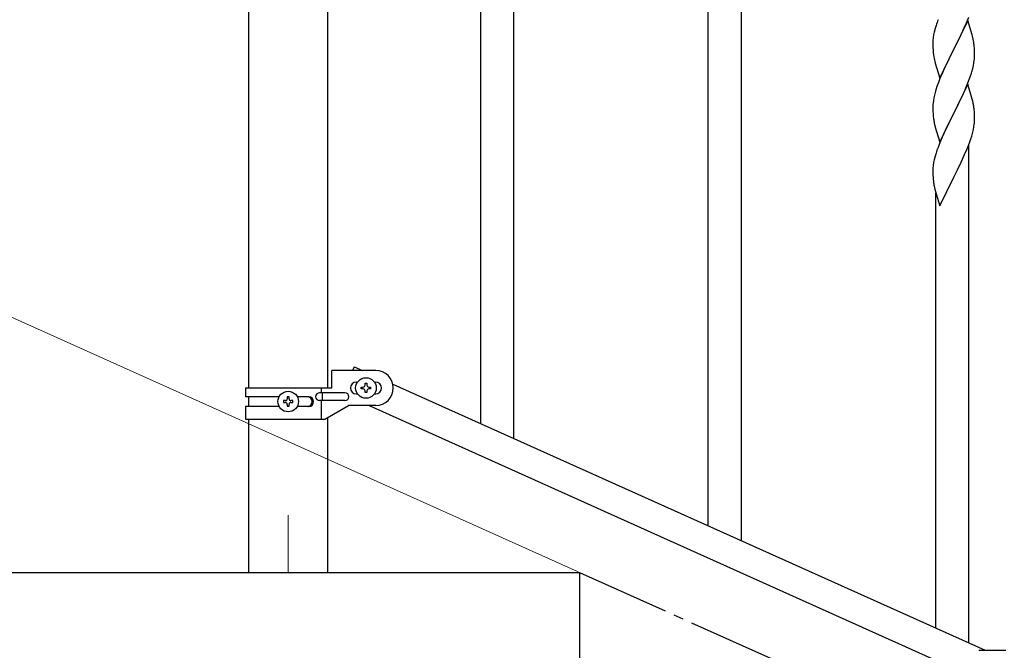
# Model space of a CAD drawing. Units: millimetres. Extents: x 0 to 8280, y 0 to 5795.
# Drawn here: x 3173 to 3680, y 1673 to 1997 of the extents above; entities that cross this region are included whole.
import ezdxf

# ---------------------------------------------------------------- set-up
doc = ezdxf.new("R2010")
doc.units = ezdxf.units.MM
doc.linetypes.add('YCENTER_1', pattern=[13, 10, -1, 1, -1])
for name, color, linetype, lineweight in [('YKK_12', 2, 'Continuous', 13), ('YKK_A1', 4, 'Continuous', 30), ('YKK_D', 6, 'Continuous', 13)]:
    doc.layers.add(name, color=color, linetype=linetype, lineweight=lineweight)

msp = doc.modelspace()

# ---------------------------------------------------------------- linework, layer by layer
at = {"layer": 'YKK_12', "linetype": 'YCENTER_1', "ltscale": 5}
msp.add_line((3311.46, 1742.48), (3311.46, 1712.81), dxfattribs=at)
msp.add_line((3311.46, 1742.48), (3311.46, 1712.81), dxfattribs=at)
at = {"layer": 'YKK_A1', "linetype": 'Continuous', "ltscale": 0.5}
for p, q in [((3291.21, 1807.9), (3291.21, 2642.81)), ((3291.21, 1807.9), (3291.21, 2642.81)), ((3331.71, 2642.81), (3331.71, 1807.9)), ((3331.71, 2642.81), (3331.71, 1807.9)), ((3345.41, 1818.83), (3344.55, 1816.9)), ((3345.41, 1818.83), (3344.55, 1816.9)), ((3345.41, 1818.83), (3349.7, 1816.9)), ((3345.41, 1818.83), (3349.7, 1816.9)), ((3333.96, 1807.9), (3333.96, 1816.9)), ((3356.46, 1816.9), (3333.96, 1816.9)), ((3333.96, 1807.9), (3333.96, 1816.9)), ((3356.46, 1816.9), (3333.96, 1816.9)), ((3289.46, 1807.9), (3289.46, 1803.4)), ((3289.46, 1807.9), (3333.96, 1807.9)), ((3289.46, 1807.9), (3289.46, 1803.4)), ((3289.46, 1807.9), (3333.96, 1807.9)), ((3328.43, 1807.9), (3328.43, 1805.4)), ((3328.43, 1807.9), (3328.43, 1805.4)), ((3346.46, 1810.9), (3347.09, 1810.9)), ((3346.46, 1810.9), (3347.09, 1810.9)), ((3349.06, 1807.42), (3349.06, 1808.38)), ((3349.06, 1808.38), (3350.02, 1808.38)), ((3349.06, 1807.42), (3349.06, 1808.38)), ((3349.06, 1808.38), (3350.02, 1808.38)), ((3350.02, 1807.42), (3349.06, 1807.42)), ((3350.02, 1807.42), (3349.06, 1807.42)), ((3350.98, 1809.34), (3350.98, 1810.3)), ((3350.98, 1810.3), (3351.94, 1810.3)), ((3350.98, 1809.34), (3350.98, 1810.3)), ((3350.98, 1810.3), (3351.94, 1810.3)), ((3351.94, 1810.3), (3351.94, 1809.34)), ((3351.94, 1810.3), (3351.94, 1809.34)), ((3352.9, 1808.38), (3353.86, 1808.38)), ((3352.9, 1808.38), (3353.86, 1808.38)), ((3353.86, 1807.42), (3352.9, 1807.42)), ((3353.86, 1807.42), (3352.9, 1807.42)), ((3353.86, 1808.38), (3353.86, 1807.42)), ((3353.86, 1808.38), (3353.86, 1807.42)), ((3355.83, 1810.9), (3356.46, 1810.9)), ((3355.83, 1810.9), (3356.46, 1810.9)), ((3365.24, 1809.91), (3669.74, 1672.87)), ((3306.79, 1803.4), (3289.46, 1803.4)), ((3306.79, 1803.4), (3289.46, 1803.4)), ((3291.21, 1798.4), (3291.21, 1803.4)), ((3291.21, 1798.4), (3291.21, 1803.4)), ((3311.94, 1803.31), (3310.98, 1803.31)), ((3310.98, 1803.31), (3310.98, 1802.35)), ((3311.94, 1803.31), (3310.98, 1803.31)), ((3310.98, 1803.31), (3310.98, 1802.35)), ((3311.94, 1802.35), (3311.94, 1803.31)), ((3311.94, 1802.35), (3311.94, 1803.31)), ((3322.06, 1803.4), (3316.14, 1803.4)), ((3322.06, 1803.4), (3316.14, 1803.4)), ((3340.66, 1805.4), (3327.58, 1805.4)), ((3340.66, 1805.4), (3327.58, 1805.4)), ((3328.99, 1805.4), (3328.99, 1801.4)), ((3328.99, 1805.4), (3328.99, 1801.4)), ((3346.46, 1804.9), (3347.09, 1804.9)), ((3346.46, 1804.9), (3347.09, 1804.9)), ((3350.98, 1805.5), (3350.98, 1806.46)), ((3350.98, 1805.5), (3350.98, 1806.46)), ((3351.94, 1805.5), (3350.98, 1805.5)), ((3351.94, 1805.5), (3350.98, 1805.5)), ((3351.94, 1806.46), (3351.94, 1805.5)), ((3351.94, 1806.46), (3351.94, 1805.5)), ((3355.83, 1804.9), (3356.46, 1804.9)), ((3355.83, 1804.9), (3356.46, 1804.9)), ((3289.46, 1798.4), (3289.46, 1791.9)), ((3306.79, 1798.4), (3289.46, 1798.4)), ((3289.46, 1798.4), (3289.46, 1791.9)), ((3306.79, 1798.4), (3289.46, 1798.4)), ((3309.06, 1801.39), (3309.06, 1800.43)), ((3310.02, 1801.39), (3309.06, 1801.39)), ((3309.06, 1801.39), (3309.06, 1800.43)), ((3310.02, 1801.39), (3309.06, 1801.39)), ((3309.06, 1800.43), (3310.02, 1800.43)), ((3309.06, 1800.43), (3310.02, 1800.43)), ((3310.98, 1799.47), (3310.98, 1798.51)), ((3310.98, 1799.47), (3310.98, 1798.51)), ((3310.98, 1798.51), (3311.94, 1798.51)), ((3310.98, 1798.51), (3311.94, 1798.51)), ((3311.94, 1798.51), (3311.94, 1799.47)), ((3311.94, 1798.51), (3311.94, 1799.47)), ((3313.86, 1801.39), (3312.9, 1801.39)), ((3313.86, 1801.39), (3312.9, 1801.39)), ((3312.9, 1800.43), (3313.86, 1800.43)), ((3312.9, 1800.43), (3313.86, 1800.43)), ((3313.86, 1800.43), (3313.86, 1801.39)), ((3313.86, 1800.43), (3313.86, 1801.39)), ((3322.06, 1798.4), (3316.13, 1798.4)), ((3322.06, 1798.4), (3316.13, 1798.4)), ((3340.66, 1801.4), (3327.58, 1801.4)), ((3340.66, 1801.4), (3327.58, 1801.4)), ((3328.43, 1801.4), (3328.43, 1791.9)), ((3328.43, 1801.4), (3328.43, 1791.9)), ((3330.34, 1791.9), (3342.46, 1798.9)), ((3330.34, 1791.9), (3342.46, 1798.9)), ((3356.46, 1798.9), (3342.46, 1798.9)), ((3356.46, 1798.9), (3342.46, 1798.9)), ((3353.14, 1798.9), (3657.69, 1661.84)), ((3331.71, 1792.7), (3331.71, 1712.81)), ((3331.71, 1792.7), (3331.71, 1712.81)), ((3289.46, 1791.9), (3330.34, 1791.9)), ((3289.46, 1791.9), (3330.34, 1791.9)), ((3291.21, 1712.81), (3291.21, 1791.9)), ((3291.21, 1712.81), (3291.21, 1791.9)), ((3461.46, 1712.81), (3061.46, 1712.81)), ((3461.46, 1532.81), (3461.46, 1712.81)), ((3666.46, 1672.87), (3680.46, 1672.87))]:
    msp.add_line(p, q, dxfattribs=at)
at = {"layer": 'YKK_A1', "linetype": 'Continuous'}
for p, q in [((3527.46, 1736.9), (3527.46, 2089.12)), ((3544.46, 1729.25), (3544.46, 2089.12)), ((3427.46, 1781.91), (3427.46, 2038.73)), ((3410.46, 1789.56), (3410.46, 2013.43)), ((3660.86, 1997.06), (3653.64, 1982.2)), ((3659.25, 1993.76), (3660.12, 1995.77)), ((3660.12, 1995.77), (3661.34, 1998.8)), ((3663.06, 1989.66), (3660.86, 1997.06)), ((3643.32, 1989.68), (3643.1, 1988.35)), ((3643.61, 1991.07), (3643.32, 1989.68)), ((3644.1, 1992.98), (3643.61, 1991.07)), ((3644.53, 1994.45), (3644.1, 1992.98)), ((3655.73, 1986.33), (3657.25, 1989.43)), ((3657.25, 1989.43), (3657.92, 1990.84)), ((3657.92, 1990.84), (3659.25, 1993.76)), ((3663.25, 1988.93), (3663.06, 1989.66)), ((3642.97, 1987.07), (3642.92, 1986.26)), ((3642.92, 1986.26), (3642.92, 1985.86)), ((3642.92, 1985.86), (3642.94, 1984)), ((3653.81, 1982.53), (3655.73, 1986.33)), ((3663.59, 1987.52), (3663.25, 1988.93)), ((3642.94, 1984), (3642.97, 1982.99)), ((3642.97, 1982.99), (3643.01, 1982.05)), ((3643.01, 1982.05), (3643.11, 1980.61)), ((3643.11, 1980.61), (3643.26, 1979.3)), ((3643.26, 1979.3), (3643.41, 1978.31)), ((3646.41, 1967.34), (3653.64, 1982.2)), ((3653.47, 1981.87), (3651.12, 1977.21)), ((3653.64, 1982.2), (3653.47, 1981.87)), ((3653.64, 1982.2), (3653.81, 1982.53)), ((3664.25, 1982.65), (3664.14, 1984.06)), ((3664.31, 1981.41), (3664.25, 1982.65)), ((3664.35, 1979.68), (3664.31, 1981.41)), ((3664.36, 1978.53), (3664.35, 1979.68)), ((3643.41, 1978.31), (3643.58, 1977.35)), ((3643.58, 1977.35), (3643.68, 1976.88)), ((3643.68, 1976.88), (3643.9, 1975.94)), ((3643.9, 1975.94), (3644.15, 1974.99)), ((3644.15, 1974.99), (3646.41, 1967.34)), ((3651.12, 1977.21), (3649.36, 1973.56)), ((3663.78, 1973.8), (3664.04, 1975.16)), ((3664.04, 1975.16), (3664.23, 1976.48)), ((3664.34, 1977.73), (3664.36, 1978.53)), ((3647.81, 1970.14), (3646.54, 1967.12)), ((3648.91, 1972.6), (3647.81, 1970.14)), ((3649.36, 1973.56), (3648.91, 1972.6)), ((3662.08, 1967.95), (3662.74, 1969.95)), ((3663.44, 1972.38), (3663.78, 1973.8)), ((3645.75, 1965.09), (3645.02, 1963.07)), ((3646.54, 1967.12), (3645.75, 1965.09)), ((3660.86, 1964.19), (3653.64, 1949.33)), ((3659.9, 1962.39), (3660.94, 1964.92)), ((3663.13, 1956.54), (3660.86, 1964.19)), ((3660.94, 1964.92), (3662.08, 1967.95)), ((3644.24, 1960.59), (3643.72, 1958.67)), ((3645.02, 1963.07), (3644.24, 1960.59)), ((3657.92, 1957.97), (3659.47, 1961.39)), ((3659.47, 1961.39), (3659.9, 1962.39)), ((3643, 1954.62), (3642.94, 1953.79)), ((3643.16, 1955.92), (3643, 1954.62)), ((3643.4, 1957.27), (3643.16, 1955.92)), ((3643.72, 1958.67), (3643.4, 1957.27)), ((3655.52, 1953.05), (3657.03, 1956.1)), ((3657.03, 1956.1), (3657.92, 1957.97)), ((3663.38, 1955.59), (3663.13, 1956.54)), ((3663.59, 1954.65), (3663.38, 1955.59)), ((3642.94, 1953.79), (3642.92, 1952.99)), ((3642.92, 1952.99), (3642.94, 1951.13)), ((3642.94, 1951.13), (3642.97, 1950.12)), ((3642.97, 1950.12), (3643.01, 1949.18)), ((3643.01, 1949.18), (3643.11, 1947.74)), ((3646.41, 1934.47), (3653.64, 1949.33)), ((3653.47, 1949), (3650.47, 1943.02)), ((3653.64, 1949.33), (3653.47, 1949)), ((3653.64, 1949.33), (3653.81, 1949.66)), ((3653.81, 1949.66), (3655.52, 1953.05)), ((3664.25, 1949.78), (3664.14, 1951.19)), ((3664.31, 1948.54), (3664.25, 1949.78)), ((3643.11, 1947.74), (3643.26, 1946.42)), ((3643.63, 1944.25), (3643.9, 1943.07)), ((3664.35, 1946.81), (3664.31, 1948.54)), ((3664.34, 1944.87), (3664.36, 1945.67)), ((3664.36, 1945.67), (3664.35, 1946.81)), ((3643.9, 1943.07), (3644.15, 1942.11)), ((3644.15, 1942.11), (3646.41, 1934.47)), ((3649.36, 1940.69), (3648.25, 1938.26)), ((3650.47, 1943.02), (3649.36, 1940.69)), ((3662.9, 1937.57), (3663.44, 1939.51)), ((3663.44, 1939.51), (3663.78, 1940.93)), ((3663.78, 1940.93), (3664.04, 1942.29)), ((3664.04, 1942.29), (3664.23, 1943.61)), ((3647.16, 1935.77), (3646.14, 1933.23)), ((3648.25, 1938.26), (3647.16, 1935.77)), ((3660.53, 1931.04), (3661.72, 1934.08)), ((3661.72, 1934.08), (3662.42, 1936.09)), ((3662.42, 1936.09), (3662.9, 1937.57)), ((3644.53, 1928.71), (3644.1, 1927.24)), ((3646.14, 1933.23), (3645.56, 1931.71)), ((3659.25, 1928.02), (3660.53, 1931.04)), ((3661.46, 1676.6), (3661.46, 1933.42)), ((3643.32, 1923.94), (3643.1, 1922.61)), ((3643.61, 1925.33), (3643.32, 1923.94)), ((3644.1, 1927.24), (3643.61, 1925.33)), ((3655.52, 1920.18), (3657.47, 1924.16)), ((3657.47, 1924.16), (3658.14, 1925.58)), ((3658.14, 1925.58), (3659.25, 1928.02)), ((3642.97, 1921.33), (3642.92, 1920.52)), ((3642.92, 1920.52), (3642.92, 1920.12)), ((3642.92, 1920.12), (3642.94, 1918.26)), ((3653.81, 1916.79), (3655.52, 1920.18)), ((3642.94, 1918.26), (3642.97, 1917.25)), ((3642.97, 1917.25), (3643.01, 1916.31)), ((3643.01, 1916.31), (3643.09, 1915.15)), ((3646.41, 1901.6), (3653.64, 1916.46)), ((3653.64, 1916.46), (3653.81, 1916.79)), ((3643.68, 1911.15), (3643.9, 1910.21)), ((3643.9, 1910.21), (3644.21, 1909)), ((3644.21, 1909), (3644.58, 1907.74)), ((3644.46, 1684.25), (3644.46, 1908.12)), ((3644.58, 1907.74), (3646.41, 1901.6))]:
    msp.add_line(p, q, dxfattribs=at)
at = {"layer": 'YKK_A1', "linetype": 'YCENTER_1', "ltscale": 5}
msp.add_line((5461.46, 812.81), (3461.46, 1712.81), dxfattribs=at)
at = {"layer": 'YKK_A1', "linetype": 'Continuous', "ltscale": 0.5}
for centre in [(3351.46, 1807.9), (3351.46, 1807.9), (3311.46, 1800.91), (3311.46, 1800.91)]:
    msp.add_circle(centre, 5.3, dxfattribs=at)
at = {"layer": 'YKK_A1', "linetype": 'Continuous'}
for centre, radius, start, end in [((3720.17, 1970.2), 79.42, 159.9344, 162.2261), ((3674.9, 1984.46), 32.04, 173.0323, 175.3241), ((3622.13, 1978.81), 42.37, 9.5672, 11.859), ((3619.28, 1979.21), 45.12, 6.176, 8.4678), ((3632.91, 1979.73), 31.49, 354.0716, 356.3633), ((3602.35, 1988.67), 63.23, 342.7842, 345.076), ((3622.12, 1945.94), 42.38, 9.5641, 11.8559), ((3619.33, 1946.34), 45.07, 6.1841, 8.4759), ((3697.87, 1954.59), 55.21, 188.4999, 190.7916), ((3632.9, 1946.86), 31.5, 354.0735, 356.3652), ((3720.2, 1904.46), 79.46, 159.9431, 162.2349), ((3674.95, 1918.72), 32.09, 173.0414, 175.3331), ((3682.94, 1918.6), 39.99, 184.955, 187.2468), ((3703.73, 1922.85), 61.18, 188.738, 191.0297)]:
    msp.add_arc(centre, radius, start, end, dxfattribs=at)
at = {"layer": 'YKK_A1', "linetype": 'Continuous', "ltscale": 0.5}
for centre, radius, start, end in [((3356.46, 1807.9), 9, 270, 90), ((3356.46, 1807.9), 9, 270, 90), ((3346.46, 1807.9), 3, 90, 270), ((3346.46, 1807.9), 3, 90, 270), ((3350.02, 1809.34), 0.96, 270, 0), ((3350.02, 1809.34), 0.96, 270, 0), ((3350.02, 1806.46), 0.96, 0, 90), ((3350.02, 1806.46), 0.96, 0, 90), ((3352.9, 1809.34), 0.96, 180, 270), ((3352.9, 1809.34), 0.96, 180, 270), ((3352.9, 1806.46), 0.96, 90, 180), ((3352.9, 1806.46), 0.96, 90, 180), ((3356.46, 1807.9), 3, 270, 90), ((3356.46, 1807.9), 3, 270, 90), ((3310.02, 1802.35), 0.96, 270, 0), ((3310.02, 1802.35), 0.96, 270, 0), ((3312.9, 1802.35), 0.96, 180, 270), ((3312.9, 1802.35), 0.96, 180, 270), ((3321.31, 1800.9), 2.5, 270, 90), ((3321.31, 1800.9), 2.5, 270, 90), ((3322.06, 1800.9), 2.5, 270, 90), ((3322.06, 1800.9), 2.5, 270, 90), ((3327.58, 1803.4), 2, 90, 270), ((3327.58, 1803.4), 2, 90, 270), ((3340.66, 1803.4), 2, 270, 90), ((3340.66, 1803.4), 2, 270, 90), ((3310.02, 1799.47), 0.96, 0, 90), ((3310.02, 1799.47), 0.96, 0, 90), ((3312.9, 1799.47), 0.96, 90, 180), ((3312.9, 1799.47), 0.96, 90, 180)]:
    msp.add_arc(centre, radius, start, end, dxfattribs=at)
at = {"layer": 'YKK_D'}
msp.add_line((3460.55, 1713.22), (3083.14, 1883.06), dxfattribs=at)

doc.saveas('drawing.dxf')
